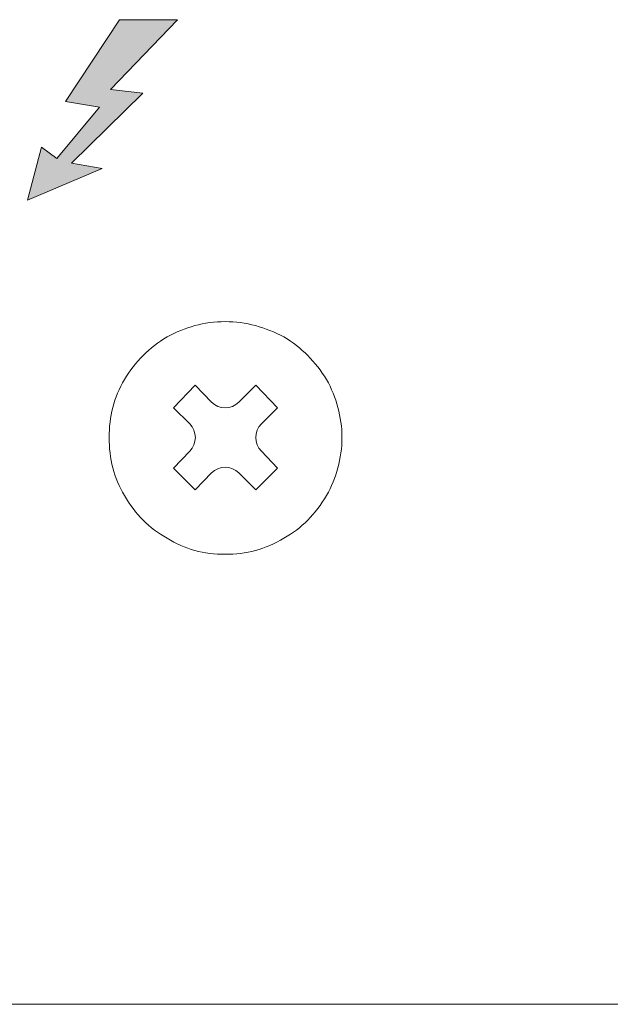
# Model space of a CAD drawing. Units: millimetres. Extents: x 0 to 482, y -75 to 44.
# Drawn here: x 170 to 185, y -75 to -50 of the extents above; entities that cross this region are included whole.
import ezdxf

# ---------------------------------------------------------------- set-up
doc = ezdxf.new("R2010")
doc.units = ezdxf.units.MM
doc.layers.add('DPA154-Back', color=7, linetype='Continuous', lineweight=15)

# ---------------------------------------------------------------- blocks, each defined once
blk = doc.blocks.new('DPA154-Back')
at = {"layer": 'DPA154-Back', "linetype": 'Continuous', "true_color": 0xbbbaba}
h = blk.add_hatch(color=9, dxfattribs=at)
h.dxf.hatch_style = 1
h.paths.add_polyline_path([(149.760411, 25.381408), (148.269219, 25.381408), (146.874336, 23.273561), (147.753811, 23.129628), (146.657731, 21.804595), (146.260856, 22.091403), (145.897142, 20.730386), (147.824367, 21.546361), (147.0285, 21.686061), (148.87247, 23.490167), (148.039914, 23.584358)])
at = {"layer": 'DPA154-Back'}
for points in [[(149.760411, 25.381408), (148.269219, 25.381408), (146.874336, 23.273561), (147.753811, 23.129628), (146.657731, 21.804595), (146.260856, 22.091403), (145.897142, 20.730386), (147.824367, 21.546361), (147.0285, 21.686061), (148.87247, 23.490167), (148.039914, 23.584358), (149.760411, 25.381408), (149.760411, 25.381408)], [(2.82321, 18.849779), (2.82321, 15.999742), (4.100266, 15.999742), (4.100266, 9.499459), (3.099788, 8.499687), (3.099788, 0.000212), (430.899994, 0.000212), (430.899994, 8.499687), (429.900221, 9.499459), (429.900221, 15.999742), (431.200208, 15.999742), (431.200208, 18.81486)], [(150.989877, 17.598178), (150.989877, 17.598178)], [(152.504352, 17.204125), (152.504352, 17.204125)], [(148.395549, 16.103812), (148.395549, 16.103812)], [(153.604666, 16.103812), (153.604666, 16.103812)], [(150.076923, 14.962681), (149.661351, 15.377548), (150.222268, 15.95822), (150.637134, 15.522892)], [(151.34269, 15.522892), (151.778018, 15.95822), (152.338935, 15.377548), (151.923362, 14.962681)], [(148.001496, 14.609798), (148.001496, 14.609798)], [(153.998719, 14.609798), (153.998719, 14.609798)], [(150.637134, 13.696915), (150.222268, 13.260881), (149.661351, 13.821092), (150.076923, 14.257126)], [(151.923362, 14.257126), (152.338935, 13.821092), (151.778018, 13.260881)], [(151.778018, 13.260881), (151.34269, 13.696915)], [(148.395549, 13.115431), (148.395549, 13.115431)], [(153.604666, 13.115431), (153.604666, 13.115431)], [(149.49551, 12.015823), (149.49551, 12.015823)], [(152.504352, 12.015823), (152.504352, 12.015823)], [(150.989877, 11.600956), (150.989877, 11.600956)], [(432.999798, 0), (1.000125, 0)]]:
    blk.add_lwpolyline(points, dxfattribs=at)
for points in [[(150.989877, 17.598178), (150.45048, 17.598178), (149.952005, 17.452834), (149.49551, 17.204125)], [(152.504352, 17.204125), (152.026691, 17.452834), (151.529274, 17.598178), (150.989877, 17.598178)], [(149.49551, 17.204125), (149.039016, 16.933898), (148.665777, 16.560659), (148.395549, 16.103812)], [(153.604666, 16.103812), (153.313977, 16.560659), (152.960846, 16.933898), (152.504352, 17.204125)], [(148.395549, 16.103812), (148.12638, 15.647317), (148.001496, 15.149195), (148.001496, 14.609798)], [(153.998719, 14.609798), (153.998719, 15.149195), (153.853374, 15.647317), (153.604666, 16.103812)], [(150.637134, 15.522892), (150.831868, 15.328512), (151.147604, 15.328512), (151.34269, 15.522892)], [(150.076923, 14.257126), (150.271304, 14.452212), (150.271304, 14.767595), (150.076923, 14.962681)], [(151.923362, 14.962681), (151.728276, 14.767595), (151.728276, 14.452212), (151.923362, 14.257126)], [(148.001496, 14.609798), (148.001496, 14.0704), (148.12638, 13.572278), (148.395549, 13.115431)], [(153.604666, 13.115431), (153.853374, 13.572278), (153.998719, 14.0704), (153.998719, 14.609798)], [(151.34269, 13.696915), (151.147604, 13.892001), (150.831868, 13.892001), (150.637134, 13.696915)], [(148.395549, 13.115431), (148.665777, 12.638475), (149.039016, 12.265237), (149.49551, 12.015823)], [(152.504352, 12.015823), (152.960846, 12.265237), (153.313977, 12.638475), (153.604666, 13.115431)], [(149.49551, 12.015823), (149.952005, 11.725134), (150.45048, 11.600956), (150.989877, 11.600956)], [(150.989877, 11.600956), (151.529274, 11.600956), (152.026691, 11.725134), (152.504352, 12.015823)]]:
    blk.add_open_spline(points, degree=3, dxfattribs=at)

msp = doc.modelspace()

# ---------------------------------------------------------------- block references
msp.add_blockref('DPA154-Back', (24, -75))

doc.saveas('drawing.dxf')
